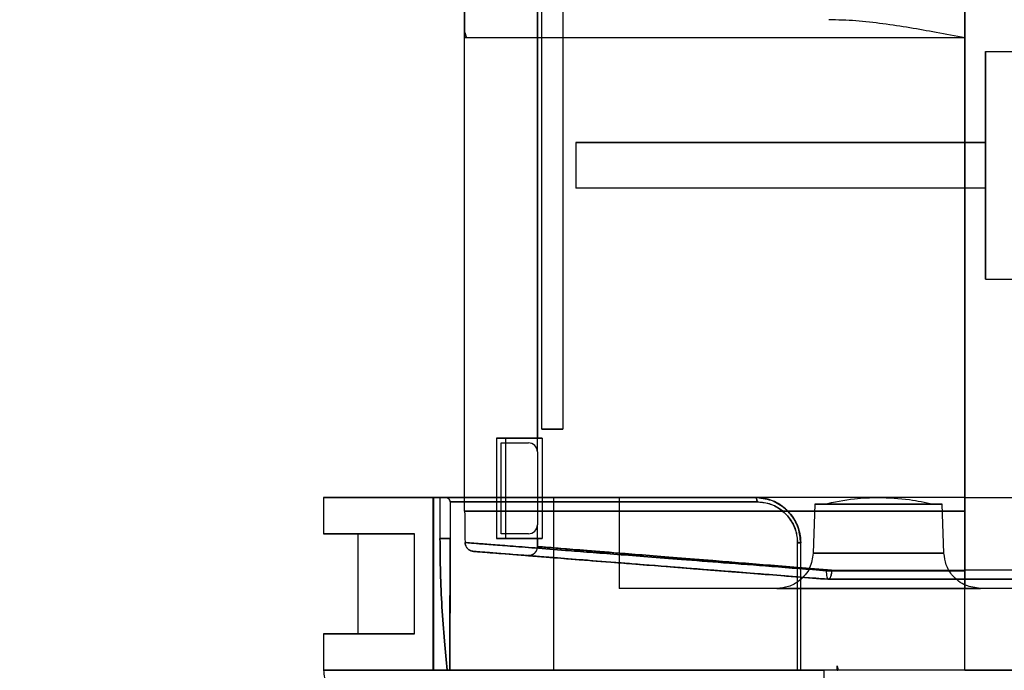
# Model space of a CAD drawing. Units: millimetres. Extents: x 5 to 292, y 5 to 205.
# Drawn here: x 26 to 27, y 49 to 49 of the extents above; entities that cross this region are included whole.
import ezdxf

# ---------------------------------------------------------------- set-up
doc = ezdxf.new("R2010")
doc.units = ezdxf.units.MM
doc.styles.add('SLDTEXTSTYLE0', font='TXT')
doc.dimstyles.new('SLDDIMSTYLE1', dxfattribs={"dimtxt": 1.852083, "dimasz": 1.852083, "dimexe": 0, "dimexo": 0.0625, "dimgap": 0.463021, "dimtad": 1, "dimlfac": 22, "dimrnd": 1e-09, "dimzin": 12, "dimdsep": 46, "dimtxsty": 'SLDTEXTSTYLE0', "dimblk1": 'CLOSED', "dimblk2": 'CLOSED', "dimsah": 1, "dimcen": 0.09, "dimadec": 0, "dimazin": 3, "dimtfac": 1, "dimtofl": 0, "dimtmove": 0, "dimatfit": 3, "dimldrblk": 'CLOSED', "dimfxl": 0, "dimfrac": 2, "dimtolj": 1, "dimtzin": 12, "dimarcsym": 0})

# ---------------------------------------------------------------- blocks, each defined once
blk = doc.blocks.new('_Closed')
at = {"color": 0, "linetype": 'ByBlock', "lineweight": -2}
for p, q in [((-1, 0.166667), (0, 0)), ((-1, 0.166667), (-1, -0.166667)), ((0, 0), (-1, -0.166667)), ((0, 0), (-1, 0))]:
    blk.add_line(p, q, dxfattribs=at)
blk = doc.blocks.new('_D')
at = {"color": 7, "linetype": 'Continuous', "lineweight": 0}
for p, q in [((23.27673, 53.50741), (23.27673, 36.76648)), ((92.36764, 53.50741), (92.36764, 36.76648)), ((55.25359, 43.55424), (54.69025, 43.55424)), ((54.69025, 43.55424), (54.69025, 40.61148)), ((63.25528, 43.55424), (63.81862, 43.55424)), ((63.81862, 43.55424), (63.81862, 40.61148)), ((54.69025, 40.61148), (55.25359, 40.61148)), ((63.81862, 40.61148), (63.25528, 40.61148)), ((92.36764, 37.76648), (23.27673, 37.76648))]:
    blk.add_line(p, q, dxfattribs=at)
at = {"color": 7, "linetype": 'Continuous', "lineweight": 18, "xscale": 1.852083333333333, "yscale": 1.852083333333333, "rotation": 180.0000000000004}
blk.add_blockref('_Closed', (23.27673, 37.76648, -19.13409), dxfattribs=at)
at = {"color": 7, "linetype": 'Continuous', "lineweight": 18, "xscale": 1.852083333333333, "yscale": 1.852083333333333}
blk.add_blockref('_Closed', (92.36764, 37.76648, -19.13409), dxfattribs=at)
at = {"color": 7, "linetype": 'Continuous', "lineweight": 18, "char_height": 1.852083, "attachment_point": 1, "style": 'SLDTEXTSTYLE0'}
for s, insert in [('59 7/8"', (55.25359, 42.99894)), ('1520mm', (54.20236, 40.15394))]:
    blk.add_mtext(s, dxfattribs=dict(at, insert=insert))

msp = doc.modelspace()

# ---------------------------------------------------------------- linework, layer by layer
at = {"color": 7, "linetype": 'Continuous', "lineweight": 25}
for p, q in [((26.07673, 48.88468), (26.07673, 50.22559)), ((26.14946, 50.22559), (26.14946, 48.95741)), ((26.57673, 48.88468), (26.57673, 50.22559)), ((26.14946, 48.94377), (26.14946, 50.12559)), ((26.57673, 49.96658), (26.57673, 48.82559)), ((26.57673, 49.91158), (26.57673, 49.25286)), ((26.07673, 49.61195), (26.07673, 49.35741)), ((26.15401, 48.9665), (26.15401, 49.49377)), ((26.17498, 49.49377), (26.17498, 48.9665)), ((26.07673, 48.88468), (26.07673, 49.35741)), ((26.57673, 49.35741), (26.07673, 49.35741)), ((26.07679, 49.36294), (26.07857, 49.35741)), ((26.57673, 48.88468), (26.57673, 49.35741)), ((26.59719, 49.1165), (26.59719, 49.34377)), ((26.59719, 49.34377), (26.65173, 49.34377)), ((26.59719, 49.34377), (26.59719, 49.25286)), ((26.57673, 49.25286), (26.18797, 49.25286)), ((26.18797, 49.25286), (26.18797, 49.20741)), ((26.18797, 49.25286), (26.59719, 49.25286)), ((26.59719, 49.25286), (26.57673, 49.25286)), ((26.59719, 49.25286), (26.59719, 49.20741)), ((26.57673, 49.20741), (26.18797, 49.20741)), ((26.59719, 49.20741), (26.18797, 49.20741)), ((26.59719, 49.20741), (26.57673, 49.20741)), ((26.57673, 49.20741), (26.57673, 48.82559)), ((26.59719, 49.20741), (26.59719, 49.1165)), ((26.59719, 49.1165), (26.65173, 49.1165)), ((26.15401, 48.9665), (26.17498, 48.9665)), ((26.17498, 48.9665), (26.15401, 48.9665)), ((26.10855, 48.95741), (26.10855, 48.85741)), ((26.11764, 48.95741), (26.10855, 48.95741)), ((26.10855, 48.95741), (26.14946, 48.95741)), ((26.1131, 48.86195), (26.1131, 48.95286)), ((26.1131, 48.95286), (26.14037, 48.95286)), ((26.15423, 48.95741), (26.11764, 48.95741)), ((26.11764, 48.95741), (26.11764, 48.85741)), ((26.14946, 48.95741), (26.15423, 48.95741)), ((26.15423, 48.95741), (26.15423, 48.85741)), ((26.14946, 48.94377), (26.14946, 48.87104)), ((25.93583, 48.89838), (25.93583, 48.86195)), ((26.04492, 48.89831), (26.04492, 48.72559)), ((26.04601, 48.89831), (26.04492, 48.89831)), ((26.04601, 48.72559), (26.04601, 48.89831)), ((26.04601, 48.89831), (26.05206, 48.89831)), ((26.05745, 48.89831), (26.05206, 48.89831)), ((26.05206, 48.89831), (26.05745, 48.89831)), ((26.05206, 48.89831), (26.05206, 48.85741)), ((26.36711, 48.89831), (26.05745, 48.89831)), ((26.05745, 48.89831), (26.36711, 48.89831)), ((26.36894, 48.89377), (26.06217, 48.89377)), ((26.06217, 48.89377), (26.06217, 48.85741)), ((26.06217, 48.89377), (26.36894, 48.89377)), ((26.16537, 48.89831), (26.16537, 48.72559)), ((26.57673, 48.89831), (26.16574, 48.89831)), ((26.23128, 48.89831), (26.23128, 48.80741)), ((26.57673, 48.89831), (26.23128, 48.89831)), ((26.57673, 48.89831), (27.13349, 48.89831)), ((26.57673, 48.89831), (26.57673, 48.80741)), ((26.57673, 48.72559), (26.57673, 48.89831)), ((26.57673, 48.88468), (26.07673, 48.88468)), ((26.07673, 48.88468), (26.57673, 48.88468)), ((26.42674, 48.89155), (26.42502, 48.8425)), ((26.55572, 48.8425), (26.55401, 48.89155)), ((26.57673, 48.82513), (26.57673, 48.88468)), ((26.57673, 48.82559), (26.57673, 48.88468)), ((26.57673, 48.88468), (26.57673, 48.82513)), ((26.14946, 48.84922), (26.14946, 48.87104)), ((25.97005, 48.86195), (25.97005, 48.76195)), ((25.97005, 48.86195), (26.02673, 48.86195)), ((26.02673, 48.76195), (26.02673, 48.86195)), ((26.06217, 48.85741), (26.05206, 48.85741)), ((26.05206, 48.85741), (26.06217, 48.85741)), ((26.10855, 48.85741), (26.11764, 48.85741)), ((26.14946, 48.85741), (26.10855, 48.85741)), ((26.14037, 48.86195), (26.1131, 48.86195)), ((26.11764, 48.85741), (26.15423, 48.85741)), ((26.15423, 48.85741), (26.14946, 48.85741)), ((26.14946, 48.85741), (26.14946, 48.84922)), ((26.40949, 48.72559), (26.40949, 48.85286)), ((26.40949, 48.85286), (26.41257, 48.85286)), ((26.41257, 48.85286), (26.40949, 48.85286)), ((26.41257, 48.72559), (26.41257, 48.85286)), ((26.08553, 48.84441), (26.13966, 48.84015)), ((26.42502, 48.8425), (26.55572, 48.8425)), ((26.55572, 48.8425), (26.42502, 48.8425)), ((26.43808, 48.82513), (26.57673, 48.82513)), ((26.43808, 48.82513), (26.57673, 48.82513)), ((26.44344, 48.82559), (26.57673, 48.82559)), ((26.44344, 48.82559), (26.57673, 48.82559)), ((27.21999, 48.82559), (26.57673, 48.82559)), ((26.57673, 48.82559), (26.57673, 48.8165)), ((27.93128, 48.82559), (26.57673, 48.82559)), ((26.57673, 48.82559), (26.57673, 48.8165)), ((26.57673, 48.82559), (26.57673, 48.8165)), ((26.57673, 48.8165), (26.57673, 48.82559)), ((26.44025, 48.8165), (26.44022, 48.8165)), ((26.44025, 48.8165), (26.44022, 48.8165)), ((26.44029, 48.8165), (26.44025, 48.8165)), ((26.44029, 48.8165), (26.44025, 48.8165)), ((27.93128, 48.8165), (26.57673, 48.8165)), ((26.57673, 48.8165), (27.21999, 48.8165)), ((26.57673, 48.80741), (26.23128, 48.80741)), ((27.13349, 48.80741), (26.57673, 48.80741)), ((25.93583, 48.76195), (25.93583, 48.72559)), ((26.02673, 48.76195), (25.97005, 48.76195)), ((25.93583, 48.72559), (26.41257, 48.72559)), ((26.41257, 48.72559), (25.93583, 48.72559)), ((26.04601, 48.72559), (26.04492, 48.72559)), ((26.05933, 48.72559), (26.04601, 48.72559)), ((26.05933, 48.72559), (26.06197, 48.72559)), ((26.40949, 48.72559), (26.06197, 48.72559)), ((26.06197, 48.72559), (26.40949, 48.72559)), ((26.57673, 48.72559), (26.16574, 48.72559)), ((26.41257, 48.72559), (26.40949, 48.72559)), ((26.40949, 48.72559), (26.41257, 48.72559)), ((26.41257, 48.72559), (26.43583, 48.72559)), ((26.43583, 48.72559), (26.41257, 48.72559)), ((26.44893, 48.72559), (26.43583, 48.72559)), ((26.43583, 48.67104), (26.43583, 48.72559)), ((26.4496, 48.72559), (26.44893, 48.72991)), ((26.44893, 48.72559), (26.44893, 48.72991)), ((26.44893, 48.72991), (26.44893, 48.72559)), ((26.44893, 48.72991), (26.44893, 48.72559)), ((26.44893, 48.72559), (26.44893, 48.72991)), ((26.44893, 48.72559), (26.4496, 48.72559)), ((26.4496, 48.72559), (26.44893, 48.72559)), ((28.05841, 48.72559), (26.4496, 48.72559)), ((26.57673, 48.72559), (27.93128, 48.72559))]:
    msp.add_line(p, q, dxfattribs=at)
at = {"color": 7, "linetype": 'Continuous', "lineweight": 25, "flags": 128}
for points in [[(26.36894, 48.89377), (26.36891, 48.89466), (26.3688, 48.89551), (26.36863, 48.89629), (26.36841, 48.89698), (26.36813, 48.89755), (26.36781, 48.89797), (26.36747, 48.89823), (26.36711, 48.89831)], [(26.36711, 48.89831), (26.36747, 48.89823), (26.36781, 48.89797), (26.36813, 48.89755), (26.36841, 48.89698), (26.36863, 48.89629), (26.3688, 48.89551), (26.36891, 48.89466), (26.36894, 48.89377)], [(26.44344, 48.82559), (26.44319, 48.82271), (26.44282, 48.82067), (26.44251, 48.81954), (26.44242, 48.81926), (26.4424, 48.81919), (26.44239, 48.81917), (26.44239, 48.81916), (26.44239, 48.81916), (26.44239, 48.81916), (26.44239, 48.81916), (26.44239, 48.81916), (26.44189, 48.81799), (26.44136, 48.81714), (26.44029, 48.8165)], [(26.44344, 48.82559), (26.44321, 48.82274), (26.44284, 48.82071), (26.44252, 48.81957), (26.44243, 48.81928), (26.4424, 48.8192), (26.44239, 48.81917), (26.44239, 48.81916), (26.44239, 48.81916), (26.44239, 48.81916), (26.44239, 48.81916), (26.44239, 48.81916), (26.44239, 48.81916), (26.4419, 48.81799), (26.44136, 48.81714), (26.44029, 48.8165)]]:
    msp.add_lwpolyline(points, dxfattribs=at)
at = {"color": 7, "linetype": 'Continuous', "lineweight": 25}
for centre, radius, start, end in [((26.14037, 48.94377), 0.00909, 0, 90), ((26.14037, 48.94377), 0.00909, 360, 90), ((27.25401, 48.88468), 1.17727, 180, 181.53053), ((26.14037, 48.87104), 0.00909, 270, 0), ((26.14037, 48.87104), 0.00909, 270, 360)]:
    msp.add_arc(centre, radius, start, end, dxfattribs=at)
for points, knots in [([(26.07673, 49.35741), (26.07673, 49.35924), (26.07673, 49.36273), (26.07673, 49.36759), (26.07673, 49.37164), (26.07673, 49.37481), (26.07673, 49.37533), (26.07673, 49.37559)], [0, 0, 0, 0, 0.213432, 0.407288, 0.60544, 0.803917, 1, 1, 1, 1]), ([(26.57673, 49.35741), (26.56713, 49.35924), (26.54879, 49.36273), (26.52147, 49.3676), (26.49472, 49.37164), (26.46773, 49.37481), (26.44966, 49.37533), (26.44067, 49.37559)], [0, 0, 0, 0, 0.213508, 0.407449, 0.605603, 0.803961, 1, 1, 1, 1]), ([(26.36711, 48.89831), (26.35016, 48.89831), (26.31624, 48.89831), (26.26684, 48.89831), (26.21584, 48.89831), (26.16441, 48.89831), (26.11405, 48.89831), (26.06869, 48.89831), (26.02904, 48.89831), (25.99574, 48.89831), (25.96925, 48.89831), (25.95016, 48.89831), (25.93808, 48.89831), (25.93658, 48.89831), (25.93583, 48.89831)], [0, 0, 0, 0, 0.071992, 0.143985, 0.215977, 0.30309, 0.390204, 0.477318, 0.564432, 0.651545, 0.738659, 0.825773, 0.912886, 1, 1, 1, 1]), ([(25.93583, 48.89831), (25.93658, 48.89831), (25.93808, 48.89831), (25.95016, 48.89831), (25.96925, 48.89831), (25.99574, 48.89831), (26.02904, 48.89831), (26.06869, 48.89831), (26.11405, 48.89831), (26.16441, 48.89831), (26.21584, 48.89831), (26.26684, 48.89831), (26.31624, 48.89831), (26.35016, 48.89831), (26.36711, 48.89831)], [0, 0, 0, 0, 0.087114, 0.174227, 0.261341, 0.348455, 0.435568, 0.522682, 0.609796, 0.696909, 0.784023, 0.856015, 0.928008, 1, 1, 1, 1]), ([(26.05745, 48.89831), (26.05802, 48.89825), (26.05916, 48.89813), (26.06063, 48.89724), (26.06164, 48.89602), (26.06211, 48.89476), (26.06215, 48.89404), (26.06217, 48.89377)], [0, 0, 0, 0, 0.235795, 0.471099, 0.717574, 0.892403, 1, 1, 1, 1]), ([(26.06217, 48.89377), (26.06212, 48.89421), (26.06204, 48.8951), (26.06143, 48.89629), (26.06048, 48.89733), (26.05913, 48.89814), (26.05802, 48.89825), (26.05745, 48.89831)], [0, 0, 0, 0, 0.173707, 0.346671, 0.537215, 0.764702, 1, 1, 1, 1]), ([(26.41257, 48.85286), (26.41207, 48.85796), (26.41106, 48.86817), (26.40325, 48.88177), (26.39176, 48.89204), (26.37898, 48.89752), (26.37053, 48.89809), (26.36711, 48.89831)], [0, 0, 0, 0, 0.213853, 0.427709, 0.641471, 0.855229, 1, 1, 1, 1]), ([(26.36711, 48.89831), (26.37221, 48.89782), (26.38242, 48.89682), (26.39607, 48.88898), (26.40635, 48.87743), (26.41179, 48.86465), (26.41235, 48.85621), (26.41257, 48.85286)], [0, 0, 0, 0, 0.215491, 0.431042, 0.645287, 0.859008, 1, 1, 1, 1]), ([(26.41257, 48.85286), (26.41211, 48.85775), (26.41118, 48.86752), (26.40404, 48.8806), (26.39349, 48.89081), (26.3806, 48.8972), (26.37144, 48.89796), (26.36711, 48.89831)], [0, 0, 0, 0, 0.199179, 0.397784, 0.599429, 0.810485, 1, 1, 1, 1]), ([(26.36711, 48.89831), (26.37248, 48.89777), (26.38327, 48.89666), (26.39759, 48.88787), (26.40775, 48.87516), (26.4121, 48.86268), (26.41246, 48.85521), (26.41257, 48.85286)], [0, 0, 0, 0, 0.234653, 0.470877, 0.694517, 0.903664, 1, 1, 1, 1]), ([(26.36894, 48.89377), (26.3728, 48.89345), (26.38096, 48.89277), (26.39246, 48.88702), (26.40189, 48.87783), (26.40826, 48.86605), (26.40908, 48.85726), (26.40949, 48.85286)], [0, 0, 0, 0, 0.190201, 0.401532, 0.603032, 0.801271, 1, 1, 1, 1]), ([(26.40949, 48.85286), (26.4094, 48.85498), (26.40908, 48.8617), (26.40519, 48.87294), (26.39612, 48.88438), (26.38333, 48.89229), (26.37373, 48.89328), (26.36894, 48.89377)], [0, 0, 0, 0, 0.096116, 0.304821, 0.528174, 0.764557, 1, 1, 1, 1]), ([(26.43583, 48.8915), (26.4459, 48.89368), (26.46389, 48.89759), (26.48228, 48.89809), (26.49037, 48.89831)], [0, 0, 0, 0, 0.56, 1, 1, 1, 1]), ([(26.49037, 48.89831), (26.50067, 48.89795), (26.51907, 48.89731), (26.53702, 48.89327), (26.54492, 48.8915)], [0, 0, 0, 0, 0.56, 1, 1, 1, 1]), ([(26.43583, 48.8915), (26.43624, 48.8915), (26.43692, 48.8915), (26.44134, 48.8915), (26.44578, 48.8915), (26.45033, 48.8915), (26.45604, 48.8915), (26.46469, 48.8915), (26.47694, 48.8915), (26.49037, 48.8915), (26.5038, 48.8915), (26.51606, 48.8915), (26.52628, 48.8915), (26.53396, 48.8915), (26.53944, 48.8915), (26.54275, 48.8915), (26.5446, 48.8915), (26.54481, 48.8915), (26.54492, 48.8915)], [0, 0, 0, 0, 0.090204, 0.147559, 0.204776, 0.238278, 0.27164, 0.344065, 0.420817, 0.499932, 0.579047, 0.655799, 0.728224, 0.794996, 0.852351, 0.909567, 0.954784, 1, 1, 1, 1]), ([(26.54492, 48.8915), (26.54419, 48.8915), (26.54307, 48.8915), (26.53627, 48.8915), (26.52922, 48.8915), (26.52049, 48.8915), (26.5108, 48.8915), (26.50065, 48.8915), (26.48699, 48.8915), (26.47295, 48.8915), (26.46025, 48.8915), (26.45153, 48.8915), (26.44443, 48.8915), (26.43945, 48.8915), (26.43638, 48.8915), (26.43601, 48.8915), (26.43583, 48.8915)], [0, 0, 0, 0, 0.119599, 0.183981, 0.249729, 0.315478, 0.37986, 0.440001, 0.500001, 0.6196, 0.683982, 0.749731, 0.815479, 0.879861, 0.939932, 1, 1, 1, 1]), ([(26.05206, 48.85741), (26.05215, 48.84598), (26.05234, 48.82312), (26.05388, 48.78886), (26.05615, 48.75634), (26.05833, 48.73528), (26.05933, 48.72559)], [0, 0, 0, 0, 0.259576, 0.519152, 0.778727, 1, 1, 1, 1]), ([(26.05933, 48.72559), (26.05833, 48.73528), (26.05615, 48.75634), (26.05388, 48.78886), (26.05234, 48.82312), (26.05215, 48.84598), (26.05206, 48.85741)], [0, 0, 0, 0, 0.221273, 0.480848, 0.740424, 1, 1, 1, 1]), ([(26.06197, 48.72559), (26.06199, 48.73771), (26.06206, 48.78164), (26.06212, 48.82558), (26.06217, 48.85741)], [0, 0, 0, 0, 0.275804, 1, 1, 1, 1]), ([(26.06217, 48.85741), (26.06216, 48.84528), (26.06213, 48.80133), (26.06204, 48.7574), (26.06197, 48.72559)], [0, 0, 0, 0, 0.275804, 1, 1, 1, 1]), ([(26.07715, 48.85323), (26.07728, 48.85221), (26.07746, 48.85069), (26.07837, 48.84886), (26.07924, 48.84762), (26.0803, 48.84654), (26.08153, 48.84565), (26.08325, 48.84479), (26.08464, 48.84456), (26.08553, 48.84441)], [0, 0, 0, 0, 0.229681, 0.343285, 0.456888, 0.570491, 0.684094, 0.797697, 1, 1, 1, 1]), ([(26.07715, 48.85323), (26.07771, 48.85319), (26.07881, 48.8531), (26.08775, 48.85241), (26.10188, 48.85131), (26.12154, 48.84978), (26.14647, 48.84783), (26.1738, 48.84571), (26.20182, 48.84352), (26.22925, 48.84139), (26.25975, 48.83901), (26.295, 48.83627), (26.33622, 48.83306), (26.38448, 48.8293), (26.41978, 48.82655), (26.43808, 48.82513)], [0, 0, 0, 0, 0.0828335, 0.1661544, 0.2499663, 0.3317115, 0.4150368, 0.4999437, 0.5598068, 0.6214359, 0.6848299, 0.7499876, 0.8269447, 0.9102856, 1, 1, 1, 1]), ([(26.08553, 48.84441), (26.08452, 48.84459), (26.083, 48.84485), (26.08122, 48.84585), (26.08003, 48.84678), (26.079, 48.84791), (26.07819, 48.84918), (26.07741, 48.85093), (26.07725, 48.85234), (26.07715, 48.85323)], [0, 0, 0, 0, 0.229681, 0.343285, 0.456888, 0.570491, 0.684094, 0.797697, 1, 1, 1, 1]), ([(26.43808, 48.82513), (26.4269, 48.826), (26.40502, 48.8277), (26.37386, 48.83012), (26.34488, 48.83238), (26.31815, 48.83447), (26.28963, 48.83669), (26.25977, 48.83901), (26.22927, 48.84139), (26.20185, 48.84352), (26.17383, 48.84571), (26.14649, 48.84783), (26.12156, 48.84977), (26.10189, 48.85131), (26.08775, 48.85241), (26.07881, 48.8531), (26.07771, 48.85319), (26.07715, 48.85323)], [0, 0, 0, 0, 0.054609, 0.106916, 0.156919, 0.204617, 0.250006, 0.315177, 0.378568, 0.44018, 0.50001, 0.58493, 0.668257, 0.749992, 0.83382, 0.917155, 1, 1, 1, 1]), ([(26.08553, 48.84441), (26.08676, 48.84432), (26.08923, 48.84412), (26.10902, 48.84256), (26.14002, 48.84013), (26.18262, 48.83677), (26.23529, 48.83263), (26.29693, 48.82778), (26.36542, 48.82239), (26.41534, 48.81846), (26.44022, 48.8165)], [0, 0, 0, 0, 0.125055, 0.249975, 0.37516, 0.499964, 0.625262, 0.749969, 0.875359, 1, 1, 1, 1]), ([(26.44022, 48.8165), (26.42351, 48.81781), (26.39008, 48.82044), (26.34249, 48.82419), (26.29744, 48.82774), (26.25562, 48.83103), (26.21749, 48.83403), (26.18348, 48.8367), (26.15399, 48.83903), (26.1294, 48.84096), (26.10994, 48.84249), (26.09597, 48.84359), (26.08716, 48.84429), (26.08607, 48.84437), (26.08553, 48.84441)], [0, 0, 0, 0, 0.083326, 0.166701, 0.249967, 0.333405, 0.416773, 0.499952, 0.583473, 0.666847, 0.749965, 0.833545, 0.916912, 1, 1, 1, 1]), ([(26.13966, 48.84015), (26.14068, 48.84017), (26.14274, 48.84021), (26.14558, 48.84156), (26.14781, 48.8437), (26.14921, 48.84638), (26.14938, 48.84831), (26.14946, 48.84922)], [0, 0, 0, 0, 0.204511, 0.409023, 0.613534, 0.818045, 1, 1, 1, 1]), ([(26.14946, 48.84922), (26.14936, 48.84819), (26.14916, 48.84615), (26.14759, 48.84343), (26.14529, 48.84137), (26.14251, 48.84018), (26.14057, 48.84016), (26.13966, 48.84015)], [0, 0, 0, 0, 0.204511, 0.409023, 0.613534, 0.818045, 1, 1, 1, 1]), ([(26.44344, 48.82559), (26.43212, 48.8265), (26.41002, 48.82827), (26.37901, 48.83076), (26.35067, 48.83304), (26.32036, 48.83548), (26.28888, 48.83801), (26.25745, 48.84054), (26.22494, 48.84315), (26.19408, 48.84563), (26.16863, 48.84768), (26.15248, 48.84897), (26.15047, 48.84914), (26.14946, 48.84922)], [0, 0, 0, 0, 0.0674144, 0.131625, 0.1926318, 0.2504352, 0.3367404, 0.4201238, 0.5005881, 0.6271568, 0.7503659, 0.8757065, 1, 1, 1, 1]), ([(26.14946, 48.84922), (26.15046, 48.84914), (26.15247, 48.84897), (26.16686, 48.84782), (26.18529, 48.84634), (26.20549, 48.84471), (26.2296, 48.84278), (26.25745, 48.84054), (26.28888, 48.83801), (26.32036, 48.83548), (26.35067, 48.83304), (26.37901, 48.83076), (26.41002, 48.82827), (26.43212, 48.8265), (26.44344, 48.82559)], [0, 0, 0, 0, 0.124276, 0.249598, 0.331399, 0.414692, 0.499483, 0.579936, 0.663308, 0.749601, 0.807396, 0.868394, 0.932595, 1, 1, 1, 1]), ([(26.44025, 48.8165), (26.4189, 48.81818), (26.3762, 48.82154), (26.31794, 48.82612), (26.26577, 48.83023), (26.22128, 48.83373), (26.18543, 48.83655), (26.15937, 48.8386), (26.14276, 48.83991), (26.14069, 48.84007), (26.13966, 48.84015)], [0, 0, 0, 0, 0.125182, 0.250314, 0.37539, 0.500405, 0.625362, 0.750271, 0.875145, 1, 1, 1, 1]), ([(26.13966, 48.84015), (26.14069, 48.84007), (26.14276, 48.83991), (26.15937, 48.8386), (26.18543, 48.83655), (26.22128, 48.83373), (26.26577, 48.83023), (26.31794, 48.82612), (26.3762, 48.82154), (26.4189, 48.81818), (26.44025, 48.8165)], [0, 0, 0, 0, 0.124855, 0.249729, 0.374638, 0.499595, 0.62461, 0.749686, 0.874818, 1, 1, 1, 1]), ([(26.42502, 48.8425), (26.42423, 48.83748), (26.42259, 48.82705), (26.41276, 48.81535), (26.40074, 48.80855), (26.3926, 48.80778), (26.38868, 48.80741)], [0, 0, 0, 0, 0.2707, 0.562316, 0.789298, 1, 1, 1, 1]), ([(26.59206, 48.80741), (26.58701, 48.80802), (26.57653, 48.8093), (26.5645, 48.81872), (26.55728, 48.83049), (26.55623, 48.8386), (26.55572, 48.8425)], [0, 0, 0, 0, 0.2707, 0.562316, 0.789298, 1, 1, 1, 1]), ([(26.43808, 48.82513), (26.43809, 48.82404), (26.43811, 48.82179), (26.43856, 48.81899), (26.43929, 48.81696), (26.4399, 48.81666), (26.44022, 48.8165)], [0, 0, 0, 0, 0.240763, 0.499999, 0.740921, 1, 1, 1, 1]), ([(26.43808, 48.82513), (26.43809, 48.82404), (26.4381, 48.82178), (26.43857, 48.81899), (26.43929, 48.81696), (26.43991, 48.81666), (26.44022, 48.8165)], [0, 0, 0, 0, 0.241029, 0.500004, 0.740946, 1, 1, 1, 1]), ([(26.57673, 48.8165), (26.57673, 48.8166), (26.57673, 48.8168), (26.57673, 48.81837), (26.57673, 48.82067), (26.57673, 48.82308), (26.57673, 48.82461), (26.57673, 48.82513)], [0, 0, 0, 0, 0.221837, 0.443675, 0.665512, 0.887349, 1, 1, 1, 1]), ([(26.57673, 48.8165), (26.57673, 48.8166), (26.57673, 48.8168), (26.57673, 48.81837), (26.57673, 48.82067), (26.57673, 48.82308), (26.57673, 48.82461), (26.57673, 48.82513)], [0, 0, 0, 0, 0.221837, 0.443675, 0.665512, 0.887349, 1, 1, 1, 1]), ([(26.57673, 48.8165), (26.55364, 48.8165), (26.50746, 48.8165), (26.46266, 48.8165), (26.44025, 48.8165)], [0, 0, 0, 0, 0.499985, 1, 1, 1, 1]), ([(26.44025, 48.8165), (26.46266, 48.8165), (26.50746, 48.8165), (26.55364, 48.8165), (26.57673, 48.8165)], [0, 0, 0, 0, 0.500015, 1, 1, 1, 1]), ([(26.44029, 48.8165), (26.46259, 48.8165), (26.5072, 48.8165), (26.55356, 48.8165), (26.57673, 48.8165)], [0, 0, 0, 0, 0.500019, 1, 1, 1, 1]), ([(26.57673, 48.8165), (26.55356, 48.8165), (26.5072, 48.8165), (26.46259, 48.8165), (26.44029, 48.8165)], [0, 0, 0, 0, 0.499981, 1, 1, 1, 1]), ([(26.59206, 48.80741), (26.59129, 48.80741), (26.59006, 48.80741), (26.58192, 48.80741), (26.57372, 48.80741), (26.56502, 48.80741), (26.55713, 48.80741), (26.54823, 48.80741), (26.53812, 48.80741), (26.52717, 48.80741), (26.51134, 48.80741), (26.49037, 48.80741), (26.46534, 48.80741), (26.44609, 48.80741), (26.43251, 48.80741), (26.4236, 48.80741), (26.41571, 48.80741), (26.40703, 48.80741), (26.39876, 48.80741), (26.39265, 48.80741), (26.38927, 48.80741), (26.38888, 48.80741), (26.38868, 48.80741)], [0, 0, 0, 0, 0.090164, 0.144228, 0.204674, 0.238129, 0.271509, 0.307801, 0.344019, 0.382486, 0.420877, 0.499956, 0.579035, 0.655752, 0.692045, 0.728263, 0.761717, 0.795097, 0.855543, 0.909607, 0.954804, 1, 1, 1, 1]), ([(26.38868, 48.80741), (26.38945, 48.80741), (26.39068, 48.80741), (26.39882, 48.80741), (26.40702, 48.80741), (26.41572, 48.80741), (26.42361, 48.80741), (26.43252, 48.80741), (26.44262, 48.80741), (26.45358, 48.80741), (26.4694, 48.80741), (26.49038, 48.80741), (26.51541, 48.80741), (26.53465, 48.80741), (26.54823, 48.80741), (26.55715, 48.80741), (26.56503, 48.80741), (26.57372, 48.80741), (26.58198, 48.80741), (26.58809, 48.80741), (26.59147, 48.80741), (26.59186, 48.80741), (26.59206, 48.80741)], [0, 0, 0, 0, 0.090164, 0.144228, 0.204674, 0.238129, 0.271509, 0.307801, 0.344019, 0.382486, 0.420877, 0.499956, 0.579035, 0.655752, 0.692045, 0.728263, 0.761717, 0.795097, 0.855543, 0.909607, 0.954804, 1, 1, 1, 1]), ([(25.93583, 48.72559), (25.93623, 48.72054), (25.93708, 48.71007), (25.94408, 48.69524), (25.95582, 48.68213), (25.97192, 48.67282), (25.98438, 48.67162), (25.99037, 48.67104)], [0, 0, 0, 0, 0.176813, 0.367149, 0.563551, 0.790275, 1, 1, 1, 1]), ([(26.06197, 48.72559), (26.06185, 48.72559), (26.06098, 48.72559), (26.0601, 48.72559), (26.05933, 48.72559)], [0, 0, 0, 0, 0.1290524, 1, 1, 1, 1]), ([(26.44893, 48.72991), (26.44916, 48.72907), (26.44954, 48.72765), (26.44958, 48.72618), (26.4496, 48.72559)], [0, 0, 0, 0, 0.5959948, 1, 1, 1, 1])]:
    msp.add_open_spline(points, degree=3, knots=knots, dxfattribs=at)
for points in [[(26.55401, 48.8915), (26.55305, 48.8915), (26.55114, 48.8915), (26.53642, 48.8915), (26.51539, 48.8915), (26.49037, 48.8915), (26.46535, 48.8915), (26.44432, 48.8915), (26.4296, 48.8915), (26.42769, 48.8915), (26.42673, 48.8915)], [(26.42673, 48.8915), (26.42769, 48.8915), (26.4296, 48.8915), (26.44432, 48.8915), (26.46535, 48.8915), (26.49037, 48.8915), (26.51539, 48.8915), (26.53642, 48.8915), (26.55114, 48.8915), (26.55305, 48.8915), (26.55401, 48.8915)], [(26.02673, 48.86195), (26.01736, 48.86195), (25.99862, 48.86195), (25.9762, 48.86195), (25.95823, 48.86195), (25.94543, 48.86195), (25.93733, 48.86195), (25.93633, 48.86195), (25.93583, 48.86195)], [(25.93583, 48.86195), (25.93659, 48.86195), (25.93813, 48.86195), (25.94966, 48.86195), (25.96326, 48.86195), (25.97005, 48.86195)], [(25.97005, 48.76195), (25.96326, 48.76195), (25.94966, 48.76195), (25.93813, 48.76195), (25.93659, 48.76195), (25.93583, 48.76195)], [(25.93583, 48.76195), (25.93633, 48.76195), (25.93733, 48.76195), (25.94543, 48.76195), (25.95823, 48.76195), (25.9762, 48.76195), (25.99862, 48.76195), (26.01736, 48.76195), (26.02673, 48.76195)]]:
    msp.add_open_spline(points, degree=3, dxfattribs=at)

# ---------------------------------------------------------------- dimensions: what is measured, and where the dimension line sits
at = {"color": 7, "linetype": 'Continuous', "lineweight": 18}
dim = msp.add_linear_dim(base=(23.27673, 37.76648), p1=(92.36764, 54.50741), p2=(23.27673, 54.50741), angle=0, dimstyle='SLDDIMSTYLE1', dxfattribs=at)
dim.commit()
dim.dimension.update_dxf_attribs({"geometry": '_D', "text_midpoint": (59.25443, 37.76648), "dimtype": 160})

doc.saveas('drawing.dxf')
